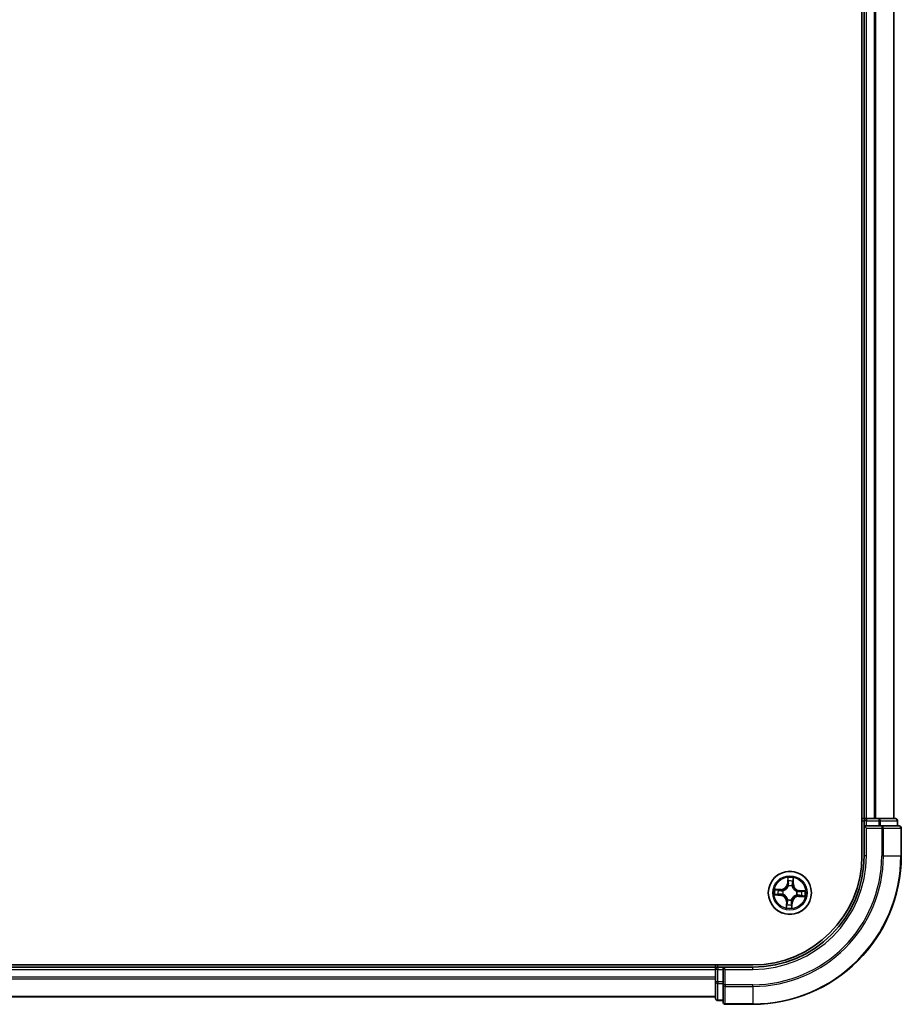
# Model space of a CAD drawing. Units: millimetres. Extents: x 7 to 9832, y 4 to 2112.
# Drawn here: x 1598 to 1716, y 1094 to 1226 of the extents above; entities that cross this region are included whole.
import ezdxf

# ---------------------------------------------------------------- set-up
doc = ezdxf.new("R2010")
doc.units = ezdxf.units.MM
doc.header["$LTSCALE"] = 0.5
doc.layers.add('Visible (ISO)', color=7, linetype='Continuous', lineweight=35)
doc.layers.add('Visible Narrow (ISO)', color=7, linetype='Continuous', lineweight=25)

msp = doc.modelspace()

# ---------------------------------------------------------------- linework, layer by layer
at = {"layer": 'Visible (ISO)'}
for p, q in [((1711.0601, 1503.9099), (1711.0601, 1113.9099)), ((1711.3601, 1498.9099), (1711.3601, 1118.9099)), ((1715.3601, 1118.9099), (1715.3601, 1498.9099)), ((1711.3601, 1118.9099), (1711.0601, 1118.9099)), ((1711.6601, 1118.9099), (1711.3601, 1118.9099)), ((1711.3601, 1118.6099), (1711.3601, 1117.9099)), ((1712.7196, 1118.9099), (1711.6601, 1118.9099)), ((1712.9432, 1118.9099), (1712.7196, 1118.9099)), ((1713.3188, 1118.9099), (1712.9432, 1118.9099)), ((1715.5601, 1118.9099), (1713.3188, 1118.9099)), ((1715.8601, 1117.9099), (1715.8601, 1118.6099)), ((1711.3601, 1117.9099), (1711.3601, 1113.9099)), ((1711.3601, 1117.9099), (1711.6601, 1117.6099)), ((1711.6601, 1117.9099), (1711.3601, 1117.9099)), ((1711.6601, 1117.9099), (1713.3188, 1117.9099)), ((1713.7196, 1117.9099), (1713.3188, 1117.9099)), ((1716.0601, 1117.9099), (1713.7196, 1117.9099)), ((1716.3601, 1113.9099), (1716.3601, 1117.6099)), ((1696.3601, 1099.2099), (1136.3601, 1099.2099)), ((1691.3601, 1098.9099), (1141.3601, 1098.9099)), ((1691.3601, 1099.2099), (1691.3601, 1098.9099)), ((1691.3601, 1098.9099), (1691.3601, 1098.6099)), ((1691.3601, 1098.6099), (1691.3601, 1097.5504)), ((1692.3601, 1098.9099), (1691.6601, 1098.9099)), ((1692.6601, 1098.6099), (1692.3601, 1098.9099)), ((1696.3601, 1098.9099), (1692.3601, 1098.9099)), ((1692.3601, 1098.9099), (1692.3601, 1098.6099)), ((1692.3601, 1096.9512), (1692.3601, 1098.6099)), ((1691.3601, 1097.5504), (1691.3601, 1097.3268)), ((1691.3601, 1097.3268), (1691.3601, 1096.9512)), ((1691.3601, 1096.9512), (1691.3601, 1094.7099)), ((1692.3601, 1096.9512), (1692.3601, 1096.5504)), ((1692.3601, 1096.5504), (1692.3601, 1094.2099)), ((1141.3601, 1094.9099), (1691.3601, 1094.9099)), ((1691.6601, 1094.4099), (1692.3601, 1094.4099)), ((1692.6601, 1093.9099), (1696.3601, 1093.9099))]:
    msp.add_line(p, q, dxfattribs=at)
msp.add_circle((1701.3601, 1108.9099), 2.9, dxfattribs=at)
for centre, radius, start, end in [((1711.6601, 1118.6099), 0.3, 90, 180), ((1715.5601, 1118.6099), 0.3, 0, 90), ((1716.0601, 1117.6099), 0.3, 0, 90), ((1696.3601, 1113.9099), 15, 270, 0), ((1696.3601, 1113.9099), 20, 270, 0), ((1696.3601, 1113.9099), 14.7, 270, 0), ((1691.6601, 1098.6099), 0.3, 90, 180), ((1691.6601, 1094.7099), 0.3, 180, 270), ((1692.6601, 1094.2099), 0.3, 180, 270)]:
    msp.add_arc(centre, radius, start, end, dxfattribs=at)
at = {"layer": 'Visible Narrow (ISO)'}
for p, q in [((1711.6601, 1118.9099), (1711.6601, 1498.9099)), ((1712.7196, 1498.9099), (1712.7196, 1118.9099)), ((1712.9501, 1118.9099), (1712.9501, 1498.9099)), ((1715.2906, 1498.9099), (1715.2906, 1118.9099)), ((1711.0601, 1118.6099), (1711.3601, 1118.6099)), ((1711.6601, 1118.6099), (1711.3601, 1118.6099)), ((1711.6601, 1118.9099), (1711.6601, 1118.6099)), ((1711.6601, 1118.6099), (1713.3188, 1118.6099)), ((1711.6601, 1117.9099), (1711.6601, 1118.6099)), ((1713.3188, 1118.9099), (1713.3188, 1118.6099)), ((1713.5492, 1118.6099), (1713.3188, 1118.6099)), ((1713.3188, 1118.6099), (1713.3188, 1117.9099)), ((1713.5492, 1118.6099), (1715.7906, 1118.6099)), ((1713.5492, 1117.9099), (1713.5492, 1118.6099)), ((1715.8601, 1118.6099), (1715.7906, 1118.6099)), ((1715.7906, 1118.6099), (1715.7906, 1117.9099)), ((1711.6601, 1113.9099), (1711.6601, 1117.6099)), ((1711.6601, 1117.6099), (1713.7196, 1117.6099)), ((1713.7196, 1117.9099), (1713.7196, 1117.6099)), ((1713.9501, 1117.6099), (1713.7196, 1117.6099)), ((1713.7196, 1117.6099), (1713.7196, 1113.9099)), ((1713.9501, 1117.6099), (1716.2906, 1117.6099)), ((1713.9501, 1113.9099), (1713.9501, 1117.6099)), ((1716.3601, 1117.6099), (1716.2906, 1117.6099)), ((1716.2906, 1117.6099), (1716.2906, 1113.9099)), ((1711.6601, 1113.9099), (1711.3601, 1113.9099)), ((1713.9501, 1113.9099), (1713.7196, 1113.9099)), ((1713.9501, 1113.9099), (1716.2906, 1113.9099)), ((1716.2906, 1113.9099), (1716.3601, 1113.9099)), ((1701.0751, 1110.9501), (1701.0211, 1110.1723)), ((1701.0708, 1110.1689), (1701.1047, 1110.6578)), ((1701.7952, 1110.622), (1701.7783, 1110.1322)), ((1701.8281, 1110.1305), (1701.8549, 1110.9096)), ((1700.1396, 1109.3778), (1699.3604, 1109.4046)), ((1699.648, 1109.3449), (1700.1378, 1109.328)), ((1700.1378, 1109.328), (1700.1353, 1109.2554)), ((1700.1378, 1109.328), (1700.1396, 1109.3778)), ((1701.0708, 1110.1689), (1701.0211, 1110.1723)), ((1701.0708, 1110.1689), (1701.1432, 1110.1639)), ((1701.1669, 1109.8374), (1701.1625, 1109.8583)), ((1701.6549, 1109.8327), (1701.6484, 1109.8124)), ((1701.7783, 1110.1322), (1701.7057, 1110.1347)), ((1701.7783, 1110.1322), (1701.8281, 1110.1305)), ((1702.6192, 1109.1993), (1702.6226, 1109.2489)), ((1703.4004, 1109.195), (1702.6226, 1109.2489)), ((1699.3199, 1108.6248), (1700.0977, 1108.5708)), ((1700.1011, 1108.6205), (1699.6122, 1108.6544)), ((1700.1011, 1108.6205), (1700.0977, 1108.5708)), ((1700.1011, 1108.6205), (1700.1062, 1108.6929)), ((1700.4326, 1108.7166), (1700.4117, 1108.7122)), ((1700.4373, 1109.2046), (1700.4576, 1109.1981)), ((1701.0654, 1107.987), (1701.0719, 1108.0073)), ((1701.5534, 1107.9823), (1701.5578, 1107.9614)), ((1702.283, 1108.6151), (1702.2627, 1108.6216)), ((1702.2877, 1109.1032), (1702.3086, 1109.1075)), ((1702.5824, 1108.4917), (1702.5807, 1108.4419)), ((1702.5807, 1108.4419), (1703.3599, 1108.4151)), ((1702.5824, 1108.4917), (1702.5849, 1108.5643)), ((1703.0723, 1108.4749), (1702.5824, 1108.4917)), ((1702.6192, 1109.1993), (1702.6141, 1109.1268)), ((1702.6192, 1109.1993), (1703.1081, 1109.1653)), ((1700.8922, 1107.6893), (1700.8654, 1106.9101)), ((1700.942, 1107.6876), (1700.8922, 1107.6893)), ((1700.9251, 1107.1977), (1700.942, 1107.6876)), ((1700.942, 1107.6876), (1701.0146, 1107.6851)), ((1701.6495, 1107.6508), (1701.5771, 1107.6559)), ((1701.6495, 1107.6508), (1701.6156, 1107.1619)), ((1701.6452, 1106.8696), (1701.6992, 1107.6474)), ((1701.6495, 1107.6508), (1701.6992, 1107.6474)), ((1141.3601, 1098.6099), (1691.3601, 1098.6099)), ((1691.6601, 1098.6099), (1691.3601, 1098.6099)), ((1691.6601, 1098.9099), (1691.6601, 1099.2099)), ((1691.6601, 1098.9099), (1691.6601, 1098.6099)), ((1691.6601, 1096.9512), (1691.6601, 1098.6099)), ((1691.6601, 1098.6099), (1692.3601, 1098.6099)), ((1692.6601, 1098.6099), (1696.3601, 1098.6099)), ((1692.6601, 1096.5504), (1692.6601, 1098.6099)), ((1696.3601, 1098.6099), (1696.3601, 1098.9099)), ((1691.3601, 1097.5504), (1141.3601, 1097.5504)), ((1141.3601, 1097.3199), (1691.3601, 1097.3199)), ((1691.6601, 1096.9512), (1691.3601, 1096.9512)), ((1691.6601, 1096.9512), (1691.6601, 1096.7208)), ((1692.3601, 1096.9512), (1691.6601, 1096.9512)), ((1691.6601, 1094.4794), (1691.6601, 1096.7208)), ((1691.6601, 1096.7208), (1692.3601, 1096.7208)), ((1692.6601, 1096.5504), (1692.3601, 1096.5504)), ((1692.6601, 1096.5504), (1692.6601, 1096.3199)), ((1696.3601, 1096.5504), (1692.6601, 1096.5504)), ((1692.6601, 1093.9794), (1692.6601, 1096.3199)), ((1692.6601, 1096.3199), (1696.3601, 1096.3199)), ((1696.3601, 1096.3199), (1696.3601, 1096.5504)), ((1696.3601, 1096.3199), (1696.3601, 1093.9794)), ((1691.3601, 1094.9794), (1141.3601, 1094.9794)), ((1691.6601, 1094.4794), (1691.6601, 1094.4099)), ((1692.3601, 1094.4794), (1691.6601, 1094.4794)), ((1692.6601, 1093.9794), (1692.6601, 1093.9099)), ((1696.3601, 1093.9794), (1692.6601, 1093.9794)), ((1696.3601, 1093.9794), (1696.3601, 1093.9099))]:
    msp.add_line(p, q, dxfattribs=at)
for radius in [2.8677, 2.3092, 2.1415]:
    msp.add_circle((1701.3601, 1108.9099), radius, dxfattribs=at)
for centre, radius, start, end in [((1696.3601, 1113.9099), 15.3, 270, 0), ((1696.3601, 1113.9099), 17.3595, 270, 0), ((1696.3601, 1113.9099), 17.59, 270, 0), ((1696.3601, 1113.9099), 19.9305, 270, 0), ((1701.3601, 1108.9099), 2.0601, 76.103961, 97.954798), ((1701.3601, 1108.9099), 2.0601, 166.103961, 187.954798), ((1701.3601, 1108.9099), 1.6122, 166.721859, 187.3369), ((1700.1689, 1110.2315), 0.904, 268.029379, 356.029379), ((1700.1689, 1110.2315), 0.8542, 268.029379, 356.029379), ((1701.3601, 1108.9099), 1.6122, 76.721859, 97.3369), ((1701.3601, 1108.9099), 0.9688, 72.287423, 101.771335), ((1701.3601, 1108.9099), 0.9475, 72.287423, 101.771335), ((1702.6818, 1110.1011), 0.904, 178.029379, 266.029379), ((1702.6818, 1110.1011), 0.8542, 178.029379, 266.029379), ((1700.0385, 1107.7186), 0.8542, 358.029379, 86.029379), ((1700.0385, 1107.7186), 0.904, 358.029379, 86.029379), ((1701.3601, 1108.9099), 0.9688, 162.287423, 191.771335), ((1701.3601, 1108.9099), 0.9475, 162.287423, 191.771335), ((1701.3601, 1108.9099), 0.9688, 252.287423, 281.771335), ((1701.3601, 1108.9099), 0.9475, 252.287423, 281.771335), ((1702.5514, 1107.5882), 0.904, 88.029379, 176.029379), ((1702.5514, 1107.5882), 0.8542, 88.029379, 176.029379), ((1701.3601, 1108.9099), 0.9475, 342.287423, 11.771335), ((1701.3601, 1108.9099), 0.9688, 342.287423, 11.771335), ((1701.3601, 1108.9099), 1.6122, 346.721859, 7.3369), ((1701.3601, 1108.9099), 2.0601, 346.103961, 7.954798), ((1701.3601, 1108.9099), 2.0601, 256.103961, 277.954798), ((1701.3601, 1108.9099), 1.6122, 256.721859, 277.3369)]:
    msp.add_arc(centre, radius, start, end, dxfattribs=at)
for centre, major_axis, ratio, start_param, end_param in [((1713.3188, 1118.6099), (0, 0.3), 0.76822128, 4.71238898, 6.28318531), ((1715.5601, 1118.6099), (0, 0.3), 0.76822128, 4.71238898, 6.28318531), ((1713.7196, 1117.6099), (0, 0.3), 0.76822128, 4.71238898, 6.28318531), ((1716.0601, 1117.6099), (0, 0.3), 0.76822128, 4.71238898, 6.28318531), ((1701.1544, 1110.6544), (-0.05, 0.0006), 0.54850665, 4.7835784, 6.17876057), ((1701.7454, 1110.6237), (0.0498, -0.0046), 0.54850665, 0.10442473, 1.4996069), ((1699.6463, 1109.2951), (0.0046, 0.0498), 0.54850665, 0.10442473, 1.4996069), ((1699.8347, 1109.2699), (0.0105, 0.0489), 0.89574018, 0.19731949, 1.55274262), ((1700.1336, 1109.2056), (0.0105, 0.0489), 0.89572054, 0.1973017, 1.54834765), ((1700.4799, 1109.191), (-0.0065, 0.0496), 0.87684641, 0.18229136, 1.17990219), ((1700.4799, 1109.191), (-0.0124, 0.0484), 0.41070123, 0.09573579, 1.31868747), ((1701.16, 1110.4644), (-0.0497, -0.0054), 0.89574018, 4.73044269, 6.08586581), ((1701.1716, 1109.8144), (-0.0486, 0.0116), 0.87684642, 5.10328313, 6.10089396), ((1701.1716, 1109.8144), (-0.0469, 0.0174), 0.41070123, 4.96449783, 6.18744952), ((1701.1929, 1110.1604), (-0.0497, -0.0054), 0.89572054, 4.73483766, 6.08588361), ((1701.6413, 1109.7901), (0.0484, 0.0124), 0.41070123, 0.09573579, 1.31868747), ((1701.6413, 1109.7901), (0.0496, 0.0065), 0.87684641, 0.18229136, 1.17990219), ((1701.6559, 1110.1364), (0.0489, -0.0105), 0.89572054, 0.1973017, 1.54834765), ((1701.7201, 1110.4353), (0.0489, -0.0105), 0.89574018, 0.19731949, 1.55274262), ((1699.6156, 1108.7041), (-0.0006, -0.05), 0.54850665, 4.7835784, 6.17876057), ((1699.8056, 1108.7097), (0.0054, -0.0497), 0.89574018, 4.73044269, 6.08586581), ((1700.1096, 1108.7426), (0.0054, -0.0497), 0.89572054, 4.73483766, 6.08588361), ((1700.4556, 1108.7214), (-0.0116, -0.0486), 0.87684642, 5.10328313, 6.10089396), ((1700.4556, 1108.7214), (-0.0174, -0.0469), 0.41070123, 4.96449783, 6.18744952), ((1701.079, 1108.0297), (-0.0496, -0.0065), 0.87684641, 0.18229136, 1.17990219), ((1701.079, 1108.0297), (-0.0484, -0.0124), 0.41070123, 0.09573579, 1.31868747), ((1701.5487, 1108.0053), (0.0469, -0.0174), 0.41070123, 4.96449783, 6.18744952), ((1701.5487, 1108.0053), (0.0486, -0.0116), 0.87684642, 5.10328313, 6.10089396), ((1702.2404, 1108.6287), (0.0124, -0.0484), 0.41070123, 0.09573579, 1.31868747), ((1702.2404, 1108.6287), (0.0065, -0.0496), 0.87684641, 0.18229136, 1.17990219), ((1702.2647, 1109.0984), (0.0116, 0.0486), 0.87684642, 5.10328313, 6.10089396), ((1702.2647, 1109.0984), (0.0174, 0.0469), 0.41070123, 4.96449783, 6.18744952), ((1702.5867, 1108.6141), (-0.0105, -0.0489), 0.89572054, 0.1973017, 1.54834765), ((1702.6107, 1109.0771), (-0.0054, 0.0497), 0.89572054, 4.73483766, 6.08588361), ((1702.8856, 1108.5499), (-0.0105, -0.0489), 0.89574018, 0.19731949, 1.55274262), ((1702.9147, 1109.11), (-0.0054, 0.0497), 0.89574018, 4.73044269, 6.08586581), ((1703.074, 1108.5246), (-0.0046, -0.0498), 0.54850665, 0.10442473, 1.4996069), ((1703.1047, 1109.1156), (0.0006, 0.05), 0.54850665, 4.7835784, 6.17876057), ((1700.9749, 1107.196), (-0.0498, 0.0046), 0.54850665, 0.10442473, 1.4996069), ((1701.0002, 1107.3844), (-0.0489, 0.0105), 0.89574018, 0.19731949, 1.55274262), ((1701.0644, 1107.6834), (-0.0489, 0.0105), 0.89572054, 0.1973017, 1.54834765), ((1701.5274, 1107.6593), (0.0497, 0.0054), 0.89572054, 4.73483766, 6.08588361), ((1701.5603, 1107.3553), (0.0497, 0.0054), 0.89574018, 4.73044269, 6.08586581), ((1701.5659, 1107.1653), (0.05, -0.0006), 0.54850665, 4.7835784, 6.17876057), ((1691.6601, 1096.9512), (-0.3, 0), 0.76822128, 0, 1.57079633), ((1692.6601, 1096.5504), (-0.3, 0), 0.76822128, 0, 1.57079633), ((1691.6601, 1094.7099), (-0.3, 0), 0.76822128, 0, 1.57079633), ((1692.6601, 1094.2099), (-0.3, 0), 0.76822128, 0, 1.57079633)]:
    msp.add_ellipse(centre, major_axis=major_axis, ratio=ratio, start_param=start_param, end_param=end_param, dxfattribs=at)
for points, knots in [([(1701.1512, 1110.6818), (1701.1516, 1110.6968), (1701.1503, 1110.7124), (1701.1439, 1110.7538), (1701.1371, 1110.7798), (1701.1215, 1110.8293), (1701.113, 1110.8528), (1701.0947, 1110.901), (1701.0848, 1110.9257), (1701.0751, 1110.9501)], [0, 0, 0, 0, 0.0059340385, 0.0059340385, 0.0154285, 0.0154285, 0.0237449879, 0.0237449879, 0.0323943032, 0.0323943032, 0.0323943032, 0.0323943032]), ([(1701.0751, 1110.9501), (1701.0792, 1110.9235), (1701.0834, 1110.8967), (1701.0911, 1110.8444), (1701.0946, 1110.8188), (1701.1008, 1110.7649), (1701.1033, 1110.7365), (1701.1052, 1110.6914), (1701.1054, 1110.6743), (1701.1047, 1110.6578)], [-0.0323943032, -0.0323943032, -0.0323943032, -0.0323943032, -0.0237449879, -0.0237449879, -0.0154285, -0.0154285, -0.0059340385, -0.0059340385, 0, 0, 0, 0]), ([(1701.1047, 1110.6578), (1701.1042, 1110.6174), (1701.1044, 1110.5806), (1701.1063, 1110.5164), (1701.108, 1110.4892), (1701.1103, 1110.4679)], [0, 0, 0, 0, 0.014491423, 0.014491423, 0.0289828459, 0.0289828459, 0.0289828459, 0.0289828459]), ([(1701.1543, 1110.5088), (1701.1522, 1110.5283), (1701.1509, 1110.553), (1701.1499, 1110.6114), (1701.1502, 1110.645), (1701.1512, 1110.6818)], [-0.0289828459, -0.0289828459, -0.0289828459, -0.0289828459, -0.014491423, -0.014491423, 0, 0, 0, 0]), ([(1701.7514, 1110.6506), (1701.7486, 1110.6142), (1701.7454, 1110.5809), (1701.7384, 1110.5229), (1701.7345, 1110.4982), (1701.7304, 1110.4789)], [-0.0289828459, -0.0289828459, -0.0289828459, -0.0289828459, -0.0145850634, -0.0145850634, 0, 0, 0, 0]), ([(1701.8549, 1110.9096), (1701.8399, 1110.8812), (1701.8248, 1110.8526), (1701.7928, 1110.7876), (1701.7766, 1110.7516), (1701.7582, 1110.6939), (1701.7531, 1110.6719), (1701.7514, 1110.6506)], [-0.0003383294, -0.0003383294, -0.0003383294, -0.0003383294, 0.0102009359, 0.0102009359, 0.0236501899, 0.0236501899, 0.0320559737, 0.0320559737, 0.0320559737, 0.0320559737]), ([(1701.7699, 1110.4336), (1701.7745, 1110.4548), (1701.779, 1110.4819), (1701.7875, 1110.5456), (1701.7915, 1110.582), (1701.7952, 1110.622)], [0, 0, 0, 0, 0.0145850634, 0.0145850634, 0.0289828459, 0.0289828459, 0.0289828459, 0.0289828459]), ([(1701.7952, 1110.622), (1701.7966, 1110.6454), (1701.7998, 1110.6696), (1701.8108, 1110.7336), (1701.82, 1110.7736), (1701.838, 1110.846), (1701.8465, 1110.878), (1701.8549, 1110.9096)], [-0.0320559737, -0.0320559737, -0.0320559737, -0.0320559737, -0.0236501899, -0.0236501899, -0.0102009359, -0.0102009359, 0.0003383294, 0.0003383294, 0.0003383294, 0.0003383294]), ([(1699.648, 1109.3449), (1699.6247, 1109.3464), (1699.6004, 1109.3496), (1699.5364, 1109.3605), (1699.4964, 1109.3697), (1699.424, 1109.3877), (1699.3921, 1109.3962), (1699.3604, 1109.4046)], [-0.0320559737, -0.0320559737, -0.0320559737, -0.0320559737, -0.0236501899, -0.0236501899, -0.0102009359, -0.0102009359, 0.0003383294, 0.0003383294, 0.0003383294, 0.0003383294]), ([(1699.3604, 1109.4046), (1699.3888, 1109.3897), (1699.4175, 1109.3745), (1699.4824, 1109.3425), (1699.5184, 1109.3263), (1699.5761, 1109.3079), (1699.5981, 1109.3028), (1699.6194, 1109.3011)], [-0.0003383294, -0.0003383294, -0.0003383294, -0.0003383294, 0.0102009359, 0.0102009359, 0.0236501899, 0.0236501899, 0.0320559737, 0.0320559737, 0.0320559737, 0.0320559737]), ([(1699.6194, 1109.3011), (1699.6558, 1109.2983), (1699.6891, 1109.2951), (1699.7472, 1109.2881), (1699.7718, 1109.2842), (1699.7911, 1109.2801)], [-0.0289828459, -0.0289828459, -0.0289828459, -0.0289828459, -0.0145850634, -0.0145850634, 0, 0, 0, 0]), ([(1699.8364, 1109.3196), (1699.8152, 1109.3242), (1699.7881, 1109.3287), (1699.7244, 1109.3372), (1699.688, 1109.3412), (1699.648, 1109.3449)], [0, 0, 0, 0, 0.0145850634, 0.0145850634, 0.0289828459, 0.0289828459, 0.0289828459, 0.0289828459]), ([(1699.7911, 1109.2801), (1699.8409, 1109.2695), (1699.8907, 1109.2588), (1699.9904, 1109.2375), (1700.0403, 1109.2268), (1700.0901, 1109.2161)], [-0.0687798542, -0.0687798542, -0.0687798542, -0.0687798542, -0.0343899271, -0.0343899271, 0, 0, 0, 0]), ([(1700.1353, 1109.2554), (1700.0855, 1109.2661), (1700.0357, 1109.2768), (1699.936, 1109.2982), (1699.8862, 1109.3089), (1699.8364, 1109.3196)], [0, 0, 0, 0, 0.0343899271, 0.0343899271, 0.0687798542, 0.0687798542, 0.0687798542, 0.0687798542]), ([(1700.0901, 1109.2161), (1700.1613, 1109.2009), (1700.2341, 1109.1933), (1700.351, 1109.1948), (1700.3936, 1109.1981), (1700.4373, 1109.2046)], [-0.0982412545, -0.0982412545, -0.0982412545, -0.0982412545, -0.0491206273, -0.0491206273, -0.0217758941, -0.0217758941, -0.0217758941, -0.0217758941]), ([(1700.4657, 1109.2387), (1700.4241, 1109.2336), (1700.3837, 1109.2314), (1700.2724, 1109.2321), (1700.203, 1109.2403), (1700.1353, 1109.2554)], [0.0217758941, 0.0217758941, 0.0217758941, 0.0217758941, 0.0491206273, 0.0491206273, 0.0982412545, 0.0982412545, 0.0982412545, 0.0982412545]), ([(1700.4576, 1109.1981), (1700.4737, 1109.2025), (1700.4898, 1109.2072), (1700.5876, 1109.2387), (1700.6688, 1109.2762), (1700.7958, 1109.3576), (1700.8434, 1109.3939), (1700.8878, 1109.4339), (1700.9322, 1109.4739), (1700.9732, 1109.5175), (1701.0673, 1109.6354), (1701.113, 1109.7123), (1701.1545, 1109.8063), (1701.1609, 1109.8218), (1701.1669, 1109.8374)], [-0.174866013, -0.174866013, -0.174866013, -0.174866013, -0.16940495, -0.16940495, -0.141674077, -0.141674077, -0.124342281, -0.124342281, -0.124342281, -0.107010485, -0.107010485, -0.079279611, -0.079279611, -0.073818549, -0.073818549, -0.073818549, -0.073818549]), ([(1701.1257, 1109.8336), (1701.1202, 1109.8187), (1701.1143, 1109.8039), (1701.0764, 1109.7145), (1701.0347, 1109.6416), (1700.9487, 1109.531), (1700.9112, 1109.4904), (1700.8702, 1109.4534), (1700.8292, 1109.4165), (1700.785, 1109.3834), (1700.666, 1109.3093), (1700.5892, 1109.2753), (1700.4963, 1109.2469), (1700.481, 1109.2426), (1700.4657, 1109.2387)], [0.073818549, 0.073818549, 0.073818549, 0.073818549, 0.079279611, 0.079279611, 0.107010485, 0.107010485, 0.124342281, 0.124342281, 0.124342281, 0.141674077, 0.141674077, 0.16940495, 0.16940495, 0.174866013, 0.174866013, 0.174866013, 0.174866013]), ([(1701.1103, 1110.4679), (1701.1158, 1110.4172), (1701.1213, 1110.3665), (1701.1322, 1110.2652), (1701.1377, 1110.2145), (1701.1432, 1110.1639)], [0, 0, 0, 0, 0.0343899271, 0.0343899271, 0.0687798542, 0.0687798542, 0.0687798542, 0.0687798542]), ([(1701.1432, 1110.1639), (1701.1513, 1110.0949), (1701.1523, 1110.0251), (1701.1414, 1109.9144), (1701.135, 1109.8744), (1701.1257, 1109.8336)], [0, 0, 0, 0, 0.0491206273, 0.0491206273, 0.0764653604, 0.0764653604, 0.0764653604, 0.0764653604]), ([(1701.187, 1110.2048), (1701.1815, 1110.2555), (1701.1761, 1110.3061), (1701.1652, 1110.4075), (1701.1597, 1110.4582), (1701.1543, 1110.5088)], [-0.0687798542, -0.0687798542, -0.0687798542, -0.0687798542, -0.0343899271, -0.0343899271, 0, 0, 0, 0]), ([(1701.1625, 1109.8583), (1701.1735, 1109.9011), (1701.1812, 1109.943), (1701.1948, 1110.0592), (1701.1948, 1110.1324), (1701.187, 1110.2048)], [-0.0764653604, -0.0764653604, -0.0764653604, -0.0764653604, -0.0491206273, -0.0491206273, 0, 0, 0, 0]), ([(1701.6664, 1110.1799), (1701.6512, 1110.1087), (1701.6436, 1110.0359), (1701.6451, 1109.919), (1701.6483, 1109.8765), (1701.6549, 1109.8327)], [-0.0982412545, -0.0982412545, -0.0982412545, -0.0982412545, -0.0491206273, -0.0491206273, -0.0217758941, -0.0217758941, -0.0217758941, -0.0217758941]), ([(1701.6484, 1109.8124), (1701.6527, 1109.7963), (1701.6575, 1109.7802), (1701.689, 1109.6824), (1701.7265, 1109.6012), (1701.8079, 1109.4742), (1701.8442, 1109.4266), (1701.8842, 1109.3822), (1701.9242, 1109.3378), (1701.9678, 1109.2968), (1702.0857, 1109.2027), (1702.1626, 1109.157), (1702.2566, 1109.1155), (1702.2721, 1109.1091), (1702.2877, 1109.1032)], [-0.174866013, -0.174866013, -0.174866013, -0.174866013, -0.16940495, -0.16940495, -0.141674077, -0.141674077, -0.124342281, -0.124342281, -0.124342281, -0.107010485, -0.107010485, -0.079279611, -0.079279611, -0.073818549, -0.073818549, -0.073818549, -0.073818549]), ([(1701.7304, 1110.4789), (1701.7198, 1110.4291), (1701.7091, 1110.3793), (1701.6877, 1110.2796), (1701.6771, 1110.2298), (1701.6664, 1110.1799)], [-0.0687798542, -0.0687798542, -0.0687798542, -0.0687798542, -0.0343899271, -0.0343899271, 0, 0, 0, 0]), ([(1701.689, 1109.8043), (1701.6839, 1109.8459), (1701.6817, 1109.8863), (1701.6823, 1109.9976), (1701.6905, 1110.067), (1701.7057, 1110.1347)], [0.0217758941, 0.0217758941, 0.0217758941, 0.0217758941, 0.0491206273, 0.0491206273, 0.0982412545, 0.0982412545, 0.0982412545, 0.0982412545]), ([(1702.2839, 1109.1444), (1702.269, 1109.1498), (1702.2542, 1109.1557), (1702.1648, 1109.1936), (1702.0919, 1109.2353), (1701.9812, 1109.3213), (1701.9407, 1109.3588), (1701.9037, 1109.3998), (1701.8668, 1109.4408), (1701.8337, 1109.485), (1701.7596, 1109.604), (1701.7256, 1109.6808), (1701.6972, 1109.7737), (1701.6929, 1109.789), (1701.689, 1109.8043)], [0.073818549, 0.073818549, 0.073818549, 0.073818549, 0.079279611, 0.079279611, 0.107010485, 0.107010485, 0.124342281, 0.124342281, 0.124342281, 0.141674077, 0.141674077, 0.16940495, 0.16940495, 0.174866013, 0.174866013, 0.174866013, 0.174866013]), ([(1701.7057, 1110.1347), (1701.7164, 1110.1845), (1701.7271, 1110.2343), (1701.7485, 1110.334), (1701.7592, 1110.3838), (1701.7699, 1110.4336)], [0, 0, 0, 0, 0.0343899271, 0.0343899271, 0.0687798542, 0.0687798542, 0.0687798542, 0.0687798542]), ([(1699.5882, 1108.7009), (1699.5732, 1108.7013), (1699.5576, 1108.7), (1699.5163, 1108.6936), (1699.4902, 1108.6868), (1699.4407, 1108.6712), (1699.4172, 1108.6628), (1699.369, 1108.6445), (1699.3444, 1108.6346), (1699.3199, 1108.6248)], [0, 0, 0, 0, 0.0059340385, 0.0059340385, 0.0154285, 0.0154285, 0.0237449879, 0.0237449879, 0.0323943032, 0.0323943032, 0.0323943032, 0.0323943032]), ([(1699.3199, 1108.6248), (1699.3465, 1108.6289), (1699.3733, 1108.6331), (1699.4256, 1108.6408), (1699.4512, 1108.6443), (1699.5051, 1108.6505), (1699.5335, 1108.6531), (1699.5786, 1108.6549), (1699.5957, 1108.6551), (1699.6122, 1108.6544)], [-0.0323943032, -0.0323943032, -0.0323943032, -0.0323943032, -0.0237449879, -0.0237449879, -0.0154285, -0.0154285, -0.0059340385, -0.0059340385, 0, 0, 0, 0]), ([(1699.7612, 1108.704), (1699.7418, 1108.7019), (1699.717, 1108.7006), (1699.6586, 1108.6996), (1699.625, 1108.6999), (1699.5882, 1108.7009)], [-0.0289828459, -0.0289828459, -0.0289828459, -0.0289828459, -0.014491423, -0.014491423, 0, 0, 0, 0]), ([(1699.6122, 1108.6544), (1699.6526, 1108.6539), (1699.6895, 1108.6542), (1699.7536, 1108.656), (1699.7808, 1108.6577), (1699.8021, 1108.66)], [0, 0, 0, 0, 0.014491423, 0.014491423, 0.0289828459, 0.0289828459, 0.0289828459, 0.0289828459]), ([(1700.0652, 1108.7367), (1700.0145, 1108.7313), (1699.9639, 1108.7258), (1699.8625, 1108.7149), (1699.8118, 1108.7094), (1699.7612, 1108.704)], [-0.0687798542, -0.0687798542, -0.0687798542, -0.0687798542, -0.0343899271, -0.0343899271, 0, 0, 0, 0]), ([(1699.8021, 1108.66), (1699.8528, 1108.6655), (1699.9035, 1108.671), (1700.0048, 1108.682), (1700.0555, 1108.6875), (1700.1062, 1108.6929)], [0, 0, 0, 0, 0.0343899271, 0.0343899271, 0.0687798542, 0.0687798542, 0.0687798542, 0.0687798542]), ([(1700.4117, 1108.7122), (1700.3689, 1108.7233), (1700.327, 1108.7309), (1700.2108, 1108.7445), (1700.1376, 1108.7445), (1700.0652, 1108.7367)], [-0.0764653604, -0.0764653604, -0.0764653604, -0.0764653604, -0.0491206273, -0.0491206273, 0, 0, 0, 0]), ([(1700.1062, 1108.6929), (1700.1751, 1108.701), (1700.2449, 1108.702), (1700.3556, 1108.6911), (1700.3957, 1108.6848), (1700.4364, 1108.6754)], [0, 0, 0, 0, 0.0491206273, 0.0491206273, 0.0764653604, 0.0764653604, 0.0764653604, 0.0764653604]), ([(1701.0719, 1108.0073), (1701.0675, 1108.0234), (1701.0628, 1108.0396), (1701.0313, 1108.1373), (1700.9938, 1108.2185), (1700.9124, 1108.3455), (1700.8761, 1108.3932), (1700.8361, 1108.4375), (1700.7961, 1108.4819), (1700.7525, 1108.5229), (1700.6346, 1108.617), (1700.5577, 1108.6627), (1700.4637, 1108.7042), (1700.4482, 1108.7106), (1700.4326, 1108.7166)], [-0.174866013, -0.174866013, -0.174866013, -0.174866013, -0.16940495, -0.16940495, -0.141674077, -0.141674077, -0.124342281, -0.124342281, -0.124342281, -0.107010485, -0.107010485, -0.079279611, -0.079279611, -0.073818549, -0.073818549, -0.073818549, -0.073818549]), ([(1700.4364, 1108.6754), (1700.4513, 1108.6699), (1700.4661, 1108.664), (1700.5555, 1108.6261), (1700.6284, 1108.5844), (1700.7391, 1108.4984), (1700.7796, 1108.4609), (1700.8166, 1108.4199), (1700.8535, 1108.3789), (1700.8866, 1108.3347), (1700.9607, 1108.2157), (1700.9947, 1108.1389), (1701.0231, 1108.0461), (1701.0274, 1108.0307), (1701.0313, 1108.0154)], [0.073818549, 0.073818549, 0.073818549, 0.073818549, 0.079279611, 0.079279611, 0.107010485, 0.107010485, 0.124342281, 0.124342281, 0.124342281, 0.141674077, 0.141674077, 0.16940495, 0.16940495, 0.174866013, 0.174866013, 0.174866013, 0.174866013]), ([(1701.0313, 1108.0154), (1701.0364, 1107.9738), (1701.0386, 1107.9334), (1701.0379, 1107.8221), (1701.0298, 1107.7528), (1701.0146, 1107.6851)], [0.0217758941, 0.0217758941, 0.0217758941, 0.0217758941, 0.0491206273, 0.0491206273, 0.0982412545, 0.0982412545, 0.0982412545, 0.0982412545]), ([(1701.0539, 1107.6398), (1701.0691, 1107.711), (1701.0767, 1107.7838), (1701.0752, 1107.9008), (1701.0719, 1107.9433), (1701.0654, 1107.987)], [-0.0982412545, -0.0982412545, -0.0982412545, -0.0982412545, -0.0491206273, -0.0491206273, -0.0217758941, -0.0217758941, -0.0217758941, -0.0217758941]), ([(1701.5578, 1107.9614), (1701.5467, 1107.9186), (1701.5391, 1107.8767), (1701.5255, 1107.7606), (1701.5255, 1107.6873), (1701.5333, 1107.6149)], [-0.0764653604, -0.0764653604, -0.0764653604, -0.0764653604, -0.0491206273, -0.0491206273, 0, 0, 0, 0]), ([(1702.2627, 1108.6216), (1702.2466, 1108.6173), (1702.2305, 1108.6125), (1702.1327, 1108.581), (1702.0515, 1108.5435), (1701.9245, 1108.4621), (1701.8769, 1108.4259), (1701.8325, 1108.3858), (1701.7881, 1108.3458), (1701.7471, 1108.3022), (1701.653, 1108.1843), (1701.6073, 1108.1074), (1701.5658, 1108.0135), (1701.5594, 1107.9979), (1701.5534, 1107.9823)], [-0.174866013, -0.174866013, -0.174866013, -0.174866013, -0.16940495, -0.16940495, -0.141674077, -0.141674077, -0.124342281, -0.124342281, -0.124342281, -0.107010485, -0.107010485, -0.079279611, -0.079279611, -0.073818549, -0.073818549, -0.073818549, -0.073818549]), ([(1701.5771, 1107.6559), (1701.569, 1107.7248), (1701.568, 1107.7946), (1701.5789, 1107.9053), (1701.5852, 1107.9454), (1701.5946, 1107.9862)], [0, 0, 0, 0, 0.0491206273, 0.0491206273, 0.0764653604, 0.0764653604, 0.0764653604, 0.0764653604]), ([(1701.5946, 1107.9862), (1701.6001, 1108.001), (1701.606, 1108.0158), (1701.6439, 1108.1052), (1701.6856, 1108.1781), (1701.7716, 1108.2888), (1701.8091, 1108.3294), (1701.8501, 1108.3663), (1701.8911, 1108.4032), (1701.9353, 1108.4363), (1702.0543, 1108.5104), (1702.1311, 1108.5444), (1702.224, 1108.5728), (1702.2393, 1108.5771), (1702.2546, 1108.581)], [0.073818549, 0.073818549, 0.073818549, 0.073818549, 0.079279611, 0.079279611, 0.107010485, 0.107010485, 0.124342281, 0.124342281, 0.124342281, 0.141674077, 0.141674077, 0.16940495, 0.16940495, 0.174866013, 0.174866013, 0.174866013, 0.174866013]), ([(1702.2546, 1108.581), (1702.2962, 1108.5861), (1702.3366, 1108.5883), (1702.4479, 1108.5877), (1702.5172, 1108.5795), (1702.5849, 1108.5643)], [0.0217758941, 0.0217758941, 0.0217758941, 0.0217758941, 0.0491206273, 0.0491206273, 0.0982412545, 0.0982412545, 0.0982412545, 0.0982412545]), ([(1702.6302, 1108.6036), (1702.559, 1108.6188), (1702.4862, 1108.6264), (1702.3693, 1108.6249), (1702.3267, 1108.6217), (1702.283, 1108.6151)], [-0.0982412545, -0.0982412545, -0.0982412545, -0.0982412545, -0.0491206273, -0.0491206273, -0.0217758941, -0.0217758941, -0.0217758941, -0.0217758941]), ([(1702.6141, 1109.1268), (1702.5452, 1109.1187), (1702.4754, 1109.1177), (1702.3647, 1109.1286), (1702.3246, 1109.135), (1702.2839, 1109.1444)], [0, 0, 0, 0, 0.0491206273, 0.0491206273, 0.0764653604, 0.0764653604, 0.0764653604, 0.0764653604]), ([(1702.3086, 1109.1075), (1702.3514, 1109.0965), (1702.3933, 1109.0888), (1702.5095, 1109.0752), (1702.5827, 1109.0753), (1702.6551, 1109.083)], [-0.0764653604, -0.0764653604, -0.0764653604, -0.0764653604, -0.0491206273, -0.0491206273, 0, 0, 0, 0]), ([(1702.5849, 1108.5643), (1702.6348, 1108.5536), (1702.6846, 1108.5429), (1702.7843, 1108.5215), (1702.8341, 1108.5108), (1702.8839, 1108.5001)], [0, 0, 0, 0, 0.0343899271, 0.0343899271, 0.0687798542, 0.0687798542, 0.0687798542, 0.0687798542]), ([(1702.9181, 1109.1597), (1702.8675, 1109.1542), (1702.8168, 1109.1487), (1702.7155, 1109.1378), (1702.6648, 1109.1323), (1702.6141, 1109.1268)], [0, 0, 0, 0, 0.0343899271, 0.0343899271, 0.0687798542, 0.0687798542, 0.0687798542, 0.0687798542]), ([(1702.9292, 1108.5396), (1702.8794, 1108.5503), (1702.8296, 1108.5609), (1702.7299, 1108.5823), (1702.68, 1108.5929), (1702.6302, 1108.6036)], [-0.0687798542, -0.0687798542, -0.0687798542, -0.0687798542, -0.0343899271, -0.0343899271, 0, 0, 0, 0]), ([(1702.6551, 1109.083), (1702.7058, 1109.0885), (1702.7564, 1109.0939), (1702.8578, 1109.1048), (1702.9085, 1109.1103), (1702.9591, 1109.1157)], [-0.0687798542, -0.0687798542, -0.0687798542, -0.0687798542, -0.0343899271, -0.0343899271, 0, 0, 0, 0]), ([(1702.8839, 1108.5001), (1702.9051, 1108.4955), (1702.9322, 1108.4911), (1702.9959, 1108.4826), (1703.0323, 1108.4785), (1703.0723, 1108.4749)], [0, 0, 0, 0, 0.0145850634, 0.0145850634, 0.0289828459, 0.0289828459, 0.0289828459, 0.0289828459]), ([(1703.1081, 1109.1653), (1703.0677, 1109.1658), (1703.0308, 1109.1656), (1702.9667, 1109.1637), (1702.9395, 1109.162), (1702.9181, 1109.1597)], [0, 0, 0, 0, 0.014491423, 0.014491423, 0.0289828459, 0.0289828459, 0.0289828459, 0.0289828459]), ([(1703.1009, 1108.5186), (1703.0645, 1108.5214), (1703.0312, 1108.5246), (1702.9731, 1108.5316), (1702.9484, 1108.5355), (1702.9292, 1108.5396)], [-0.0289828459, -0.0289828459, -0.0289828459, -0.0289828459, -0.0145850634, -0.0145850634, 0, 0, 0, 0]), ([(1702.9591, 1109.1157), (1702.9785, 1109.1178), (1703.0033, 1109.1191), (1703.0617, 1109.1201), (1703.0953, 1109.1198), (1703.1321, 1109.1189)], [-0.0289828459, -0.0289828459, -0.0289828459, -0.0289828459, -0.014491423, -0.014491423, 0, 0, 0, 0]), ([(1703.0723, 1108.4749), (1703.0956, 1108.4734), (1703.1199, 1108.4702), (1703.1838, 1108.4592), (1703.2238, 1108.45), (1703.2962, 1108.432), (1703.3282, 1108.4235), (1703.3599, 1108.4151)], [-0.0320559737, -0.0320559737, -0.0320559737, -0.0320559737, -0.0236501899, -0.0236501899, -0.0102009359, -0.0102009359, 0.0003383294, 0.0003383294, 0.0003383294, 0.0003383294]), ([(1703.3599, 1108.4151), (1703.3315, 1108.4301), (1703.3028, 1108.4452), (1703.2379, 1108.4772), (1703.2019, 1108.4934), (1703.1442, 1108.5118), (1703.1222, 1108.5169), (1703.1009, 1108.5186)], [-0.0003383294, -0.0003383294, -0.0003383294, -0.0003383294, 0.0102009359, 0.0102009359, 0.0236501899, 0.0236501899, 0.0320559737, 0.0320559737, 0.0320559737, 0.0320559737]), ([(1703.4004, 1109.195), (1703.3738, 1109.1908), (1703.347, 1109.1866), (1703.2947, 1109.1789), (1703.2691, 1109.1754), (1703.2151, 1109.1692), (1703.1868, 1109.1667), (1703.1417, 1109.1648), (1703.1246, 1109.1646), (1703.1081, 1109.1653)], [-0.0323943032, -0.0323943032, -0.0323943032, -0.0323943032, -0.0237449879, -0.0237449879, -0.0154285, -0.0154285, -0.0059340385, -0.0059340385, 0, 0, 0, 0]), ([(1703.1321, 1109.1189), (1703.1471, 1109.1185), (1703.1627, 1109.1197), (1703.204, 1109.1261), (1703.23, 1109.1329), (1703.2796, 1109.1485), (1703.3031, 1109.157), (1703.3513, 1109.1753), (1703.3759, 1109.1852), (1703.4004, 1109.195)], [0, 0, 0, 0, 0.0059340385, 0.0059340385, 0.0154285, 0.0154285, 0.0237449879, 0.0237449879, 0.0323943032, 0.0323943032, 0.0323943032, 0.0323943032]), ([(1700.9251, 1107.1977), (1700.9237, 1107.1744), (1700.9204, 1107.1501), (1700.9095, 1107.0862), (1700.9003, 1107.0462), (1700.8823, 1106.9738), (1700.8738, 1106.9418), (1700.8654, 1106.9101)], [-0.0320559737, -0.0320559737, -0.0320559737, -0.0320559737, -0.0236501899, -0.0236501899, -0.0102009359, -0.0102009359, 0.0003383294, 0.0003383294, 0.0003383294, 0.0003383294]), ([(1700.8654, 1106.9101), (1700.8804, 1106.9385), (1700.8955, 1106.9672), (1700.9275, 1107.0322), (1700.9437, 1107.0681), (1700.9621, 1107.1258), (1700.9672, 1107.1478), (1700.9689, 1107.1691)], [-0.0003383294, -0.0003383294, -0.0003383294, -0.0003383294, 0.0102009359, 0.0102009359, 0.0236501899, 0.0236501899, 0.0320559737, 0.0320559737, 0.0320559737, 0.0320559737]), ([(1700.9504, 1107.3861), (1700.9458, 1107.365), (1700.9413, 1107.3379), (1700.9328, 1107.2741), (1700.9288, 1107.2377), (1700.9251, 1107.1977)], [0, 0, 0, 0, 0.0145850634, 0.0145850634, 0.0289828459, 0.0289828459, 0.0289828459, 0.0289828459]), ([(1701.0146, 1107.6851), (1701.0039, 1107.6352), (1700.9932, 1107.5854), (1700.9718, 1107.4857), (1700.9611, 1107.4359), (1700.9504, 1107.3861)], [0, 0, 0, 0, 0.0343899271, 0.0343899271, 0.0687798542, 0.0687798542, 0.0687798542, 0.0687798542]), ([(1700.9689, 1107.1691), (1700.9717, 1107.2055), (1700.9749, 1107.2388), (1700.9819, 1107.2969), (1700.9858, 1107.3216), (1700.9899, 1107.3408)], [-0.0289828459, -0.0289828459, -0.0289828459, -0.0289828459, -0.0145850634, -0.0145850634, 0, 0, 0, 0]), ([(1700.9899, 1107.3408), (1701.0005, 1107.3906), (1701.0112, 1107.4405), (1701.0325, 1107.5401), (1701.0432, 1107.59), (1701.0539, 1107.6398)], [-0.0687798542, -0.0687798542, -0.0687798542, -0.0687798542, -0.0343899271, -0.0343899271, 0, 0, 0, 0]), ([(1701.5333, 1107.6149), (1701.5388, 1107.5643), (1701.5442, 1107.5136), (1701.5551, 1107.4122), (1701.5606, 1107.3616), (1701.566, 1107.3109)], [-0.0687798542, -0.0687798542, -0.0687798542, -0.0687798542, -0.0343899271, -0.0343899271, 0, 0, 0, 0]), ([(1701.566, 1107.3109), (1701.5681, 1107.2915), (1701.5694, 1107.2667), (1701.5704, 1107.2083), (1701.5701, 1107.1747), (1701.5691, 1107.1379)], [-0.0289828459, -0.0289828459, -0.0289828459, -0.0289828459, -0.014491423, -0.014491423, 0, 0, 0, 0]), ([(1701.5691, 1107.1379), (1701.5687, 1107.1229), (1701.57, 1107.1073), (1701.5764, 1107.066), (1701.5832, 1107.04), (1701.5988, 1106.9904), (1701.6072, 1106.9669), (1701.6256, 1106.9187), (1701.6354, 1106.8941), (1701.6452, 1106.8696)], [0, 0, 0, 0, 0.0059340385, 0.0059340385, 0.0154285, 0.0154285, 0.0237449879, 0.0237449879, 0.0323943032, 0.0323943032, 0.0323943032, 0.0323943032]), ([(1701.61, 1107.3519), (1701.6045, 1107.4025), (1701.599, 1107.4532), (1701.588, 1107.5545), (1701.5826, 1107.6052), (1701.5771, 1107.6559)], [0, 0, 0, 0, 0.0343899271, 0.0343899271, 0.0687798542, 0.0687798542, 0.0687798542, 0.0687798542]), ([(1701.6156, 1107.1619), (1701.6161, 1107.2023), (1701.6158, 1107.2392), (1701.614, 1107.3033), (1701.6123, 1107.3305), (1701.61, 1107.3519)], [0, 0, 0, 0, 0.014491423, 0.014491423, 0.0289828459, 0.0289828459, 0.0289828459, 0.0289828459]), ([(1701.6452, 1106.8696), (1701.6411, 1106.8962), (1701.6369, 1106.923), (1701.6292, 1106.9753), (1701.6257, 1107.0009), (1701.6195, 1107.0549), (1701.6169, 1107.0832), (1701.6151, 1107.1283), (1701.6149, 1107.1454), (1701.6156, 1107.1619)], [-0.0323943032, -0.0323943032, -0.0323943032, -0.0323943032, -0.0237449879, -0.0237449879, -0.0154285, -0.0154285, -0.0059340385, -0.0059340385, 0, 0, 0, 0])]:
    msp.add_open_spline(points, degree=3, knots=knots, dxfattribs=at)

doc.saveas('drawing.dxf')
